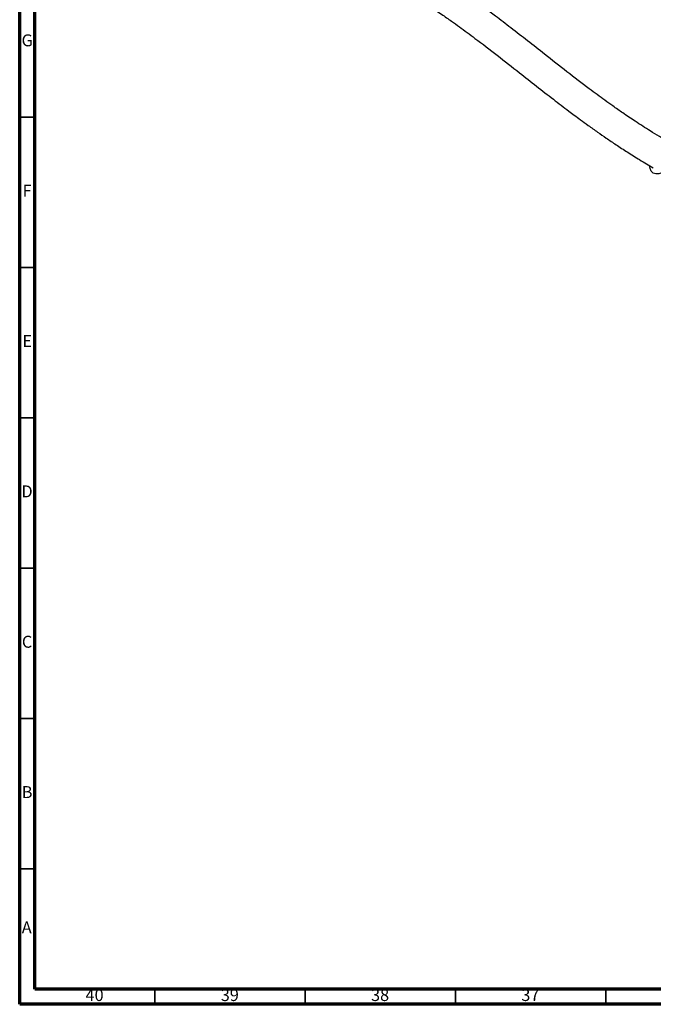
# Model space of a CAD drawing. Units: millimetres. Extents: x 3 to 1996, y 5 to 1995.
# Drawn here: x 5 to 216, y 5 to 332 of the extents above; entities that cross this region are included whole.
import ezdxf

# ---------------------------------------------------------------- set-up
doc = ezdxf.new("R2010")
doc.units = ezdxf.units.MM
doc.styles.add('SLDTEXTSTYLE0', font='TXT', dxfattribs={"width": 0.75})

msp = doc.modelspace()

# ---------------------------------------------------------------- linework, layer by layer
at = {"color": 5, "linetype": 'Continuous', "lineweight": 70}
for p, q in [((5, 5), (5, 1995)), ((10, 10), (10, 1990)), ((1990, 10), (10, 10)), ((1995, 5), (5, 5))]:
    msp.add_line(p, q, dxfattribs=at)
at = {"color": 5, "linetype": 'Continuous', "lineweight": 35}
for p, q in [((10, 300), (5, 300)), ((10, 250), (5, 250)), ((10, 200), (5, 200)), ((10, 150), (5, 150)), ((10, 100), (5, 100)), ((10, 50), (5, 50)), ((50, 10), (50, 5)), ((100, 10), (100, 5)), ((150, 10), (150, 5)), ((200, 10), (200, 5))]:
    msp.add_line(p, q, dxfattribs=at)
at = {"color": 7, "linetype": 'Continuous', "lineweight": 25, "flags": 128}
msp.add_lwpolyline([(219.68, 292.64), (220.11, 292.81), (221.12, 292.99), (222.02, 292.85), (222.77, 292.4), (223.31, 291.66), (223.64, 290.67), (223.72, 289.49), (223.55, 288.17), (223.14, 286.8), (222.52, 285.44), (221.72, 284.16), (220.77, 283.05), (219.74, 282.15), (218.67, 281.51), (217.63, 281.17), (216.66, 281.15), (215.84, 281.45), (215.18, 282.05), (214.75, 282.92), (214.56, 283.82)], dxfattribs=at)
at = {"color": 7, "linetype": 'Continuous', "lineweight": 25}
for points, knots in [([(220.85, 291.83), (218.85, 293.01), (215.17, 295.18), (210.11, 298.44), (205.95, 301.23), (202.59, 303.57), (199.75, 305.61), (197.13, 307.52), (192.92, 310.65), (187.09, 315.11), (180.26, 320.47), (174.05, 325.37), (168.59, 329.62), (164.42, 332.81), (161.42, 335.06), (159.28, 336.64), (156.7, 338.52), (153.84, 340.56), (150.74, 342.71), (147.45, 344.93), (143.75, 347.34), (140, 349.69), (137.49, 351.16), (136.35, 351.83)], [0, 0, 0, 0, 0.071022, 0.130488, 0.179481, 0.218719, 0.249999, 0.280722, 0.311998, 0.4003, 0.48904, 0.556185, 0.622683, 0.683602, 0.704802, 0.729109, 0.759433, 0.796018, 0.830026, 0.868502, 0.911759, 0.960194, 1, 1, 1, 1]), ([(131.3, 343.2), (132.92, 342.24), (136.24, 340.28), (140.93, 337.26), (145.09, 334.46), (148.45, 332.12), (151.29, 330.09), (153.9, 328.18), (158.1, 325.06), (163.92, 320.6), (170.74, 315.24), (176.96, 310.35), (182.42, 306.09), (186.61, 302.89), (189.62, 300.64), (191.77, 299.05), (194.35, 297.17), (197.22, 295.13), (200.31, 292.98), (203.6, 290.76), (207.29, 288.36), (211.42, 285.77), (214.32, 284.07), (215.84, 283.18)], [0, 0, 0, 0, 0.057714, 0.117399, 0.166421, 0.20564, 0.236856, 0.267457, 0.298614, 0.386663, 0.475233, 0.542413, 0.609013, 0.670135, 0.691421, 0.715768, 0.746159, 0.782809, 0.816837, 0.85527, 0.89837, 0.946473, 1, 1, 1, 1])]:
    msp.add_open_spline(points, degree=3, knots=knots, dxfattribs=at)

# ---------------------------------------------------------------- texts
at = {"color": 7, "linetype": 'Continuous', "lineweight": 0, "attachment_point": 2, "style": 'SLDTEXTSTYLE0'}
for s, insert, char_height in [('G', (7.49, 327.56), 3.97), ('F', (7.46, 277.56), 3.97), ('E', (7.51, 227.56), 3.97), ('D', (7.45, 177.56), 3.97), ('C', (7.46, 127.56), 3.97), ('B', (7.47, 77.56), 3.97), ('A', (7.34, 32.56), 3.97), ('40', (29.92, 10.06), 3.969), ('39', (74.92, 10.06), 3.969), ('38', (124.92, 10.06), 3.969), ('37', (174.92, 10.06), 3.969)]:
    msp.add_mtext(s, dxfattribs=dict(at, insert=insert, char_height=char_height))

doc.saveas('drawing.dxf')
